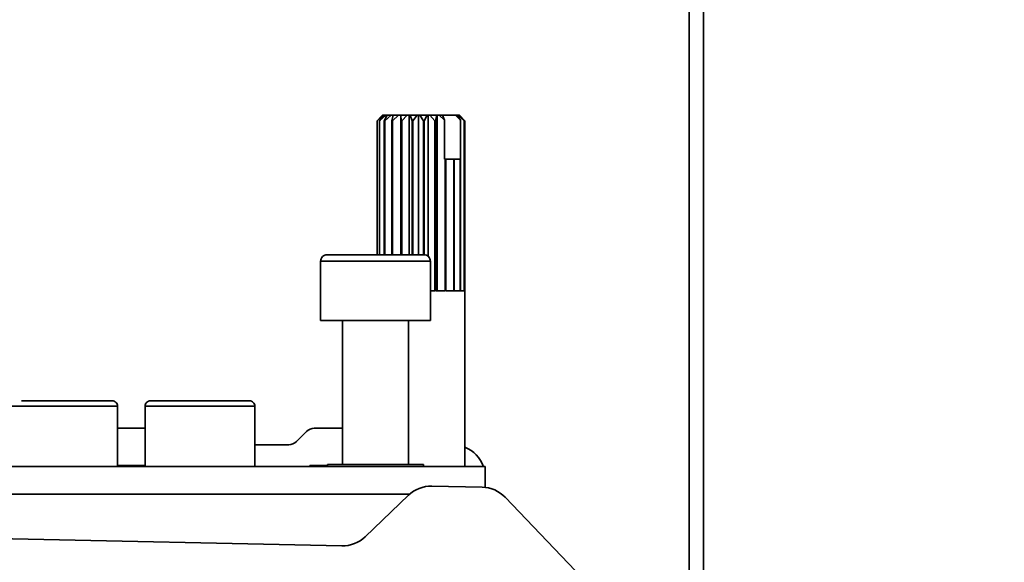
# Model space of a CAD drawing. Units: millimetres. Extents: x 10 to 410, y 10 to 268.
# Drawn here: x 301 to 307, y 211 to 214 of the extents above; entities that cross this region are included whole.
import ezdxf

# ---------------------------------------------------------------- set-up
doc = ezdxf.new("R2010")
doc.units = ezdxf.units.MM
doc.layers.add('MAATENTEKST', color=7, linetype='Continuous')
doc.styles.add('SLDTEXTSTYLE0', font='TXT', dxfattribs={"width": 0.75})
doc.dimstyles.new('SLDDIMSTYLE0', dxfattribs={"dimtxt": 2.38125, "dimasz": 2.5, "dimexe": 0, "dimexo": 0.0625, "dimgap": 0.595312, "dimtad": 1, "dimdec": 0, "dimlfac": 15, "dimrnd": 1e-09, "dimzin": 12, "dimdsep": 46, "dimtxsty": 'SLDTEXTSTYLE0', "dimsah": 1, "dimcen": 0.09, "dimadec": 0, "dimazin": 3, "dimtfac": 1, "dimtmove": 0, "dimatfit": 0, "dimfxl": 0, "dimfrac": 2, "dimtolj": 1, "dimtzin": 12, "dimarcsym": 0})

# ---------------------------------------------------------------- blocks, each defined once
blk = doc.blocks.new('_D_15')
at = {"layer": 'MAATENTEKST'}
for p, q in [((325.0533, 237.7438), (324.329, 237.7438)), ((324.329, 237.7438), (324.329, 233.9602)), ((329.4497, 237.7438), (330.174, 237.7438)), ((330.174, 237.7438), (330.174, 233.9602)), ((300.2876, 212.3227), (300.2876, 234.4774)), ((314.2503, 227.5186), (314.2503, 234.4774)), ((324.329, 233.9602), (325.0533, 233.9602)), ((330.174, 233.9602), (329.4497, 233.9602)), ((300.2876, 233.4774), (297.7876, 233.4774)), ((300.2876, 233.4774), (314.2503, 233.4774)), ((314.2503, 233.4774), (330.8983, 233.4774))]:
    blk.add_line(p, q, dxfattribs=at)
for points in [[(300.2876, 233.4774), (297.7876, 233.7874), (297.7876, 233.1674)], [(314.2503, 233.4774), (316.7503, 233.1674), (316.7503, 233.7874)]]:
    blk.add_solid(points, dxfattribs=at)
at = {"layer": 'MAATENTEKST', "char_height": 2.38125, "attachment_point": 1, "style": 'SLDTEXTSTYLE0'}
for s, insert in [('209', (318.3262, 237.0298)), ('8.2', (325.0533, 237.0298))]:
    blk.add_mtext(s, dxfattribs=dict(at, insert=insert))

msp = doc.modelspace()

# ---------------------------------------------------------------- linework, layer by layer
at = {"color": 7, "linetype": 'Continuous', "lineweight": 35}
for p, q in [((305.1837, 226.5186), (305.1837, 209.1266)), ((303.311, 213.8674), (303.2887, 213.8449)), ((303.289, 213.8449), (303.3245, 213.8782)), ((303.3279, 213.8782), (303.3015, 213.8449)), ((303.3032, 213.8449), (303.3418, 213.8782)), ((303.3216, 213.8782), (303.3109, 213.8675)), ((303.3216, 213.8782), (303.3245, 213.8782)), ((303.3245, 213.8782), (303.3279, 213.8782)), ((303.3279, 213.8782), (303.3418, 213.8782)), ((303.3495, 213.8782), (303.3315, 213.8449)), ((303.3345, 213.8449), (303.3737, 213.8782)), ((303.3418, 213.8782), (303.3495, 213.8782)), ((303.3495, 213.8782), (303.3737, 213.8782)), ((303.3737, 213.8782), (303.3852, 213.8782)), ((303.3852, 213.8782), (303.3768, 213.8449)), ((303.3808, 213.8449), (303.4178, 213.8782)), ((303.3852, 213.8782), (303.4178, 213.8782)), ((303.4178, 213.8782), (303.4317, 213.8782)), ((303.4317, 213.0318), (303.4317, 213.8782)), ((303.4317, 213.8782), (303.4324, 213.8782)), ((303.4324, 213.8782), (303.4342, 213.8449)), ((303.4324, 213.8782), (303.4714, 213.8782)), ((303.439, 213.8449), (303.4714, 213.8782)), ((303.4714, 213.8782), (303.4835, 213.8782)), ((303.4835, 213.0318), (303.4835, 213.8782)), ((303.4835, 213.8782), (303.4879, 213.8782)), ((303.4879, 213.8782), (303.4999, 213.8449)), ((303.4879, 213.8782), (303.5306, 213.8782)), ((303.5051, 213.8449), (303.5306, 213.8782)), ((303.5306, 213.8782), (303.5401, 213.8782)), ((303.5401, 213.0318), (303.5401, 213.8782)), ((303.5401, 213.8782), (303.5481, 213.8782)), ((303.5481, 213.8782), (303.5693, 213.8449)), ((303.5481, 213.8782), (303.5915, 213.8782)), ((303.5746, 213.8449), (303.5915, 213.8782)), ((303.5915, 213.8782), (303.5978, 213.8782)), ((303.5978, 213.0221), (303.5978, 213.8782)), ((303.5978, 213.8782), (303.6087, 213.8782)), ((303.6087, 213.8782), (303.6377, 213.8449)), ((303.6087, 213.8782), (303.6499, 213.8782)), ((303.6428, 213.8449), (303.6499, 213.8782)), ((303.6499, 213.8782), (303.6526, 213.8782)), ((303.6526, 212.8115), (303.6526, 213.8782)), ((303.6526, 213.8782), (303.6656, 213.8782)), ((303.6981, 213.8473), (303.6656, 213.8782)), ((303.6656, 213.8782), (303.6841, 213.8782)), ((303.6841, 213.8782), (303.6981, 213.8473)), ((303.6872, 213.8782), (303.7642, 213.8782)), ((303.7935, 213.8473), (303.7642, 213.8782)), ((303.7642, 213.8782), (303.7728, 213.8782)), ((303.7935, 213.8473), (303.7728, 213.8782)), ((303.7728, 213.8782), (303.7785, 213.8782)), ((303.7785, 213.8782), (303.8159, 213.8449)), ((303.7785, 213.8782), (303.787, 213.8782)), ((303.8169, 213.8449), (303.787, 213.8782)), ((303.787, 213.8782), (303.7882, 213.8782)), ((303.7882, 213.8782), (303.8212, 213.8449)), ((303.7882, 213.8782), (303.7883, 213.8782)), ((303.7991, 213.8675), (303.7883, 213.8782)), ((303.2887, 213.0318), (303.2887, 213.8449)), ((303.2887, 213.8449), (303.289, 213.8449)), ((303.289, 213.8449), (303.289, 213.0318)), ((303.3015, 213.0318), (303.3015, 213.8449)), ((303.3015, 213.8449), (303.3032, 213.8449)), ((303.3032, 213.8449), (303.3032, 213.0318)), ((303.3315, 213.0318), (303.3315, 213.8449)), ((303.3315, 213.8449), (303.3345, 213.8449)), ((303.3345, 213.8449), (303.3345, 213.0318)), ((303.3768, 213.0318), (303.3768, 213.8449)), ((303.3768, 213.8449), (303.3808, 213.8449)), ((303.3808, 213.8449), (303.3808, 213.0318)), ((303.4342, 213.0318), (303.4342, 213.8449)), ((303.4342, 213.8449), (303.439, 213.8449)), ((303.439, 213.8449), (303.439, 213.0318)), ((303.4999, 213.0318), (303.4999, 213.8449)), ((303.4999, 213.8449), (303.5051, 213.8449)), ((303.5051, 213.8449), (303.5051, 213.0318)), ((303.5693, 213.0318), (303.5693, 213.8449)), ((303.5693, 213.8449), (303.5746, 213.8449)), ((303.5746, 213.8449), (303.5746, 213.0317)), ((303.6377, 212.8115), (303.6377, 213.8449)), ((303.6377, 213.8449), (303.6428, 213.8449)), ((303.6428, 212.8115), (303.6428, 213.8449)), ((303.6981, 213.8473), (303.6981, 213.6115)), ((303.7935, 213.6115), (303.7935, 213.8473)), ((303.8159, 212.8115), (303.8159, 213.8449)), ((303.8159, 213.8449), (303.8169, 213.8449)), ((303.8169, 213.8449), (303.8169, 212.8115)), ((303.8212, 212.8115), (303.8212, 213.8449)), ((303.7005, 213.6115), (303.6981, 213.6115)), ((303.7005, 213.6115), (303.7005, 212.8115)), ((303.7005, 213.6115), (303.705, 213.6115)), ((303.705, 213.6115), (303.705, 212.8115)), ((303.705, 213.6115), (303.7534, 213.6115)), ((303.7534, 212.8115), (303.7534, 213.6115)), ((303.7569, 213.6115), (303.7534, 213.6115)), ((303.7569, 213.6115), (303.7569, 212.8115)), ((303.7569, 213.6115), (303.7927, 213.6115)), ((303.7927, 212.8115), (303.7927, 213.6115)), ((303.7951, 213.6115), (303.7927, 213.6115)), ((303.7951, 212.8115), (303.7951, 213.6115)), ((302.985, 213.0318), (303.5716, 213.0318)), ((302.945, 212.9918), (302.945, 212.6318)), ((303.6116, 212.6318), (303.6116, 212.9918)), ((303.61, 212.8115), (303.6377, 212.8115)), ((303.7005, 212.8115), (303.6428, 212.8115)), ((303.705, 212.8115), (303.7534, 212.8115)), ((303.7569, 212.8115), (303.7927, 212.8115)), ((303.7951, 212.8115), (303.8159, 212.8115)), ((303.8169, 212.8115), (303.8216, 212.8115)), ((303.8216, 211.7452), (303.8216, 212.8115)), ((303.6116, 212.6318), (302.945, 212.6318)), ((303.0783, 212.6318), (303.0783, 211.7585)), ((303.4783, 211.7585), (303.4783, 212.6318)), ((301.1286, 212.1452), (301.6783, 212.1452)), ((301.9116, 212.1452), (302.2116, 212.1452)), ((302.2116, 212.1452), (302.5116, 212.1452)), ((301.7116, 211.7452), (301.7116, 212.1118)), ((301.8783, 212.1118), (301.8783, 211.7452)), ((302.545, 211.7452), (302.545, 212.1118)), ((301.7116, 211.9785), (301.8783, 211.9785)), ((302.7978, 211.898), (302.8588, 211.959)), ((302.9059, 211.9785), (303.0783, 211.9785)), ((302.545, 211.8785), (302.7507, 211.8785)), ((300.9116, 211.7452), (303.945, 211.7452)), ((301.8783, 211.7518), (301.7116, 211.7518)), ((302.8783, 211.7518), (302.8783, 211.7452)), ((302.9873, 211.7518), (302.8783, 211.7518)), ((302.9873, 211.7585), (302.9873, 211.7452)), ((303.5693, 211.7585), (302.9873, 211.7585)), ((303.5693, 211.7452), (303.5693, 211.7585)), ((303.945, 211.7452), (303.945, 211.6194)), ((303.6203, 211.6271), (303.9259, 211.6207)), ((303.4776, 211.5715), (303.2158, 211.3203)), ((304.819, 210.7743), (304.0661, 211.5592)), ((300.7542, 211.313), (303.0732, 211.2647))]:
    msp.add_line(p, q, dxfattribs=at)
at = {"color": 8, "linetype": 'Continuous', "lineweight": 35}
for p, q in [((305.2705, 226.5186), (305.2705, 106.396)), ((302.945, 212.9918), (303.6116, 212.9918)), ((301.045, 212.1118), (301.7116, 212.1118)), ((301.8783, 212.1118), (302.2116, 212.1118)), ((302.2116, 212.1118), (302.545, 212.1118)), ((303.4854, 211.5785), (300.9116, 211.5785))]:
    msp.add_line(p, q, dxfattribs=at)
at = {"color": 7, "linetype": 'Continuous', "lineweight": 35}
for centre, radius, start, end in [((302.985, 212.9918), 0.04, 89.9964, 180.00147), ((303.5716, 212.9918), 0.04, 359.99732, 90.00411), ((301.6783, 212.1118), 0.0333, 359.99182, 90.01245), ((301.9116, 212.1118), 0.0333, 89.9884, 180.00818), ((302.5116, 212.1118), 0.0333, 359.99328, 90.01099), ((302.9059, 211.9118), 0.0667, 90.01404, 134.98662), ((302.7507, 211.9451), 0.0666, 269.98232, 315.01835), ((303.7449, 211.6785), 0.2, 19.47407, 67.45616), ((303.6161, 211.4272), 0.2, 88.80122, 133.80811), ((303.9217, 211.4208), 0.2, 43.80788, 88.80476), ((303.0773, 211.4646), 0.2, 268.80122, 313.80811)]:
    msp.add_arc(centre, radius, start, end, dxfattribs=at)

# ---------------------------------------------------------------- dimensions: what is measured, and where the dimension line sits
at = {"layer": 'MAATENTEKST'}
dim = msp.add_linear_dim(base=(314.2503, 233.4774), p1=(300.2876, 211.3227), p2=(314.2503, 226.5186), dimstyle='SLDDIMSTYLE0', dxfattribs=at)
dim.commit()
dim.dimension.update_dxf_attribs({"geometry": '_D_15', "text_midpoint": (324.6123, 233.4774), "dimtype": 160})

doc.saveas('drawing.dxf')
